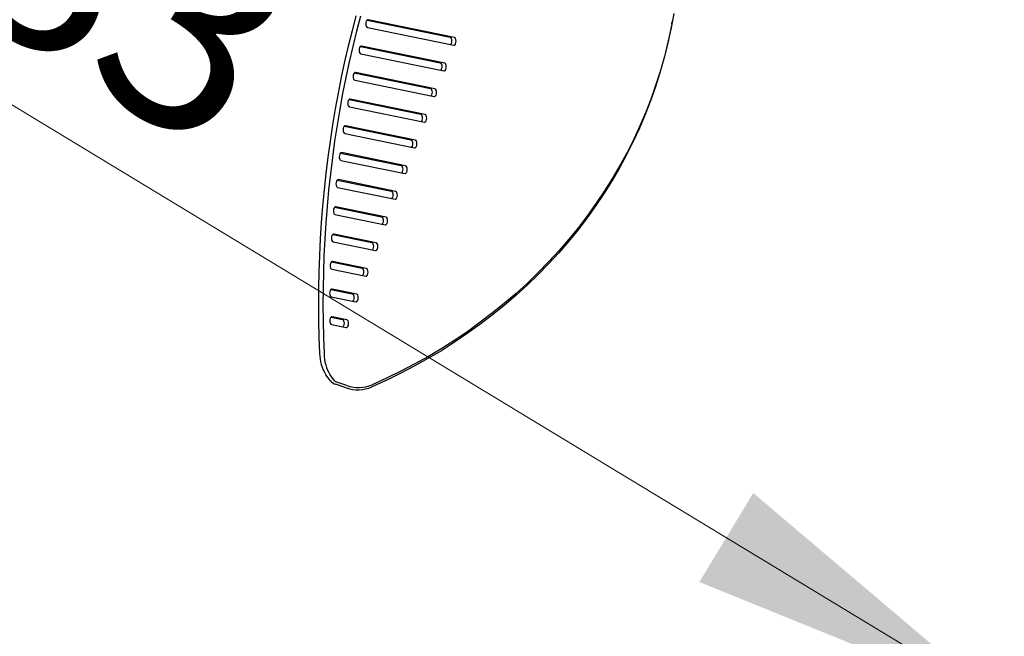
# Model space of a CAD drawing. Units: centimetres. Extents: x 6.03 to 13.71, y 5.01 to 14.4.
# Drawn here: x 10.99 to 11.75, y 9.39 to 9.86 of the extents above; entities that cross this region are included whole.
import ezdxf

# ---------------------------------------------------------------- set-up
doc = ezdxf.new("R2010")
doc.units = ezdxf.units.CM
doc.styles.add('SLDTEXTSTYLE0', font='TXT', dxfattribs={"width": 0.75})
doc.dimstyles.new('SLDDIMSTYLE3', dxfattribs={"dimtxt": 0.15875, "dimasz": 0.25, "dimexe": 0, "dimexo": 0.0625, "dimgap": 0.039688, "dimtad": 2, "dimdec": 0, "dimlfac": 100, "dimrnd": 1e-09, "dimzin": 12, "dimdsep": 46, "dimtxsty": 'SLDTEXTSTYLE0', "dimsah": 1, "dimcen": 0, "dimadec": 0, "dimazin": 3, "dimtfac": 1, "dimtdec": 0, "dimtofl": 0, "dimtmove": 0, "dimatfit": 3, "dimfxl": 1, "dimfrac": 2, "dimtolj": 1, "dimtzin": 12, "dimarcsym": 0})

# ---------------------------------------------------------------- blocks, each defined once
blk = doc.blocks.new('_D_14')
at = {"color": 7, "linetype": 'Continuous', "lineweight": 0}
blk.add_line((11.75097, 9.33388), (10.18312, 10.28347), dxfattribs=at)
at = {"color": 7, "linetype": 'Continuous', "lineweight": 18}
blk.add_arc((10.18312, 10.28347), 1.833, 322.57142, 326.03658, dxfattribs=at)
blk.add_solid([(11.75097, 9.33388), (11.55786, 9.49761), (11.51641, 9.42918)], dxfattribs=at)
at = {"color": 7, "linetype": 'Continuous', "lineweight": 18, "insert": (10.91463, 10.07829), "char_height": 0.15875, "attachment_point": 1, "rotation": 328.79838, "style": 'SLDTEXTSTYLE0'}
blk.add_mtext('183', dxfattribs=at)

msp = doc.modelspace()

# ---------------------------------------------------------------- linework, layer by layer
at = {"color": 7, "linetype": 'Continuous', "lineweight": 25}
for p, q in [((11.26082, 9.86137), (11.32459, 9.84816)), ((11.32803, 9.84794), (11.26168, 9.86168)), ((11.26108, 9.85572), (11.32742, 9.84198)), ((11.49523, 9.85841), (11.49556, 9.86019)), ((11.25562, 9.84115), (11.31707, 9.82843)), ((11.32051, 9.8282), (11.25649, 9.84146)), ((11.25589, 9.8355), (11.3199, 9.82225)), ((11.251, 9.82082), (11.30955, 9.80869)), ((11.31299, 9.80847), (11.25187, 9.82112)), ((11.25126, 9.81517), (11.31238, 9.80251)), ((11.30547, 9.78873), (11.24779, 9.80068)), ((11.24692, 9.80037), (11.30203, 9.78896)), ((11.24718, 9.79472), (11.30486, 9.78278)), ((11.24338, 9.77981), (11.29451, 9.76922)), ((11.29795, 9.769), (11.24424, 9.78012)), ((11.24364, 9.77416), (11.29734, 9.76304)), ((11.24035, 9.75914), (11.287, 9.74949)), ((11.29043, 9.74926), (11.24122, 9.75945)), ((11.24061, 9.75349), (11.28982, 9.7433)), ((11.23784, 9.73837), (11.27948, 9.72975)), ((11.2381, 9.73272), (11.28231, 9.72357)), ((11.28291, 9.72953), (11.23871, 9.73868)), ((11.23585, 9.71749), (11.27196, 9.71002)), ((11.27539, 9.70979), (11.23671, 9.7178)), ((11.23611, 9.71184), (11.27479, 9.70383)), ((11.23437, 9.69651), (11.26444, 9.69028)), ((11.26787, 9.69006), (11.23523, 9.69682)), ((11.23463, 9.69086), (11.26727, 9.6841)), ((11.2334, 9.67542), (11.25692, 9.67055)), ((11.26035, 9.67032), (11.23427, 9.67572)), ((11.23366, 9.66977), (11.25975, 9.66436)), ((11.23296, 9.65421), (11.2494, 9.65081)), ((11.25283, 9.65059), (11.23383, 9.65452)), ((11.23322, 9.64856), (11.25223, 9.64463)), ((11.23307, 9.6329), (11.24188, 9.63108)), ((11.23333, 9.62725), (11.24471, 9.62489)), ((11.24531, 9.63085), (11.23393, 9.63321)), ((11.23262, 9.58381), (11.22908, 9.58862)), ((11.23605, 9.58359), (11.23252, 9.5884)), ((11.24482, 9.57849), (11.2365, 9.58131)), ((11.24515, 9.58026), (11.23683, 9.58309))]:
    msp.add_line(p, q, dxfattribs=at)
at = {"color": 7, "linetype": 'Continuous', "lineweight": 25, "flags": 128}
for points in [[(11.25228, 9.86471), (11.24921, 9.85308), (11.24629, 9.8413), (11.24355, 9.82941), (11.24097, 9.81739), (11.23856, 9.80527), (11.23632, 9.79305), (11.23426, 9.78075), (11.23237, 9.76836), (11.23066, 9.75592), (11.22913, 9.74341), (11.22777, 9.73086), (11.2266, 9.71827), (11.22561, 9.70565), (11.2248, 9.69302), (11.22418, 9.68039), (11.22374, 9.66775), (11.22348, 9.65513), (11.22341, 9.64254), (11.22352, 9.62998), (11.22381, 9.61747), (11.22429, 9.60501)], [(11.25572, 9.86449), (11.25264, 9.85285), (11.24973, 9.84108), (11.24698, 9.82918), (11.2444, 9.81717), (11.24199, 9.80505), (11.23976, 9.79283), (11.23769, 9.78052), (11.23581, 9.76814), (11.2341, 9.75569), (11.23256, 9.74319), (11.23121, 9.73063), (11.23004, 9.71805), (11.22905, 9.70543), (11.22824, 9.6928), (11.22761, 9.68016), (11.22717, 9.66753), (11.22692, 9.65491), (11.22684, 9.64232), (11.22695, 9.62976), (11.22725, 9.61724), (11.22773, 9.60478)], [(11.26168, 9.86168), (11.26115, 9.8616), (11.26064, 9.86118), (11.26023, 9.86046), (11.25995, 9.85952), (11.25984, 9.85849), (11.25992, 9.85748), (11.26018, 9.85661), (11.26058, 9.856), (11.26108, 9.85572)], [(11.49667, 9.86649), (11.49464, 9.85538), (11.49226, 9.84434), (11.48952, 9.83338), (11.48644, 9.82251), (11.48301, 9.81173), (11.47924, 9.80106), (11.47512, 9.7905), (11.47067, 9.78006), (11.46589, 9.76975), (11.46077, 9.75958), (11.45533, 9.74956), (11.44957, 9.73969), (11.4435, 9.72998), (11.43711, 9.72045), (11.43041, 9.71109), (11.42341, 9.70192), (11.41612, 9.69294), (11.40854, 9.68416), (11.40068, 9.67559), (11.39253, 9.66724), (11.38412, 9.65911), (11.37544, 9.6512), (11.36651, 9.64353), (11.35733, 9.6361), (11.3479, 9.62891), (11.33825, 9.62198), (11.32836, 9.6153), (11.31826, 9.60889), (11.30794, 9.60275), (11.29742, 9.59688), (11.28671, 9.59128), (11.27582, 9.58598), (11.26475, 9.58095)], [(11.49523, 9.85841), (11.49431, 9.85361), (11.49193, 9.84257), (11.48919, 9.83161), (11.48611, 9.82073), (11.48268, 9.80995), (11.47891, 9.79928), (11.47479, 9.78872), (11.47034, 9.77828), (11.46556, 9.76797), (11.46044, 9.7578), (11.455, 9.74778), (11.44924, 9.73791), (11.44317, 9.72821), (11.43678, 9.71867), (11.43008, 9.70931), (11.42309, 9.70014), (11.41579, 9.69116), (11.40821, 9.68239), (11.40035, 9.67382), (11.3922, 9.66546), (11.38379, 9.65733), (11.37512, 9.64942), (11.36618, 9.64175), (11.357, 9.63432), (11.34758, 9.62713), (11.33792, 9.6202), (11.32803, 9.61353), (11.31793, 9.60711), (11.30761, 9.60097), (11.2971, 9.5951), (11.28638, 9.58951), (11.27549, 9.5842), (11.26442, 9.57918)], [(11.32459, 9.84816), (11.32509, 9.84788), (11.32549, 9.84726), (11.32575, 9.8464), (11.32583, 9.84539), (11.32572, 9.84436), (11.32544, 9.84342), (11.32503, 9.8427), (11.32485, 9.84251)], [(11.32742, 9.84198), (11.32796, 9.84205), (11.32846, 9.84248), (11.32888, 9.8432), (11.32916, 9.84413), (11.32926, 9.84517), (11.32918, 9.84618), (11.32893, 9.84704), (11.32853, 9.84765), (11.32803, 9.84794)], [(11.25649, 9.84146), (11.25596, 9.84139), (11.25545, 9.84096), (11.25504, 9.84024), (11.25476, 9.8393), (11.25465, 9.83827), (11.25473, 9.83726), (11.25499, 9.8364), (11.25539, 9.83579), (11.25589, 9.8355)], [(11.31707, 9.82843), (11.31757, 9.82814), (11.31797, 9.82753), (11.31823, 9.82667), (11.31831, 9.82566), (11.3182, 9.82462), (11.31792, 9.82369), (11.31751, 9.82297), (11.31733, 9.82278)], [(11.3199, 9.82225), (11.32044, 9.82232), (11.32094, 9.82274), (11.32136, 9.82346), (11.32164, 9.8244), (11.32174, 9.82543), (11.32166, 9.82644), (11.32141, 9.82731), (11.32101, 9.82792), (11.32051, 9.8282)], [(11.25187, 9.82112), (11.25133, 9.82105), (11.25083, 9.82063), (11.25041, 9.8199), (11.25013, 9.81897), (11.25003, 9.81793), (11.25011, 9.81693), (11.25036, 9.81606), (11.25076, 9.81545), (11.25126, 9.81517)], [(11.30955, 9.80869), (11.31005, 9.80841), (11.31045, 9.80779), (11.31071, 9.80693), (11.31079, 9.80592), (11.31068, 9.80489), (11.3104, 9.80395), (11.30999, 9.80323), (11.30981, 9.80304)], [(11.31238, 9.80251), (11.31292, 9.80258), (11.31342, 9.80301), (11.31384, 9.80373), (11.31412, 9.80466), (11.31422, 9.8057), (11.31414, 9.80671), (11.31389, 9.80757), (11.31349, 9.80818), (11.31299, 9.80847)], [(11.24779, 9.80068), (11.24725, 9.8006), (11.24675, 9.80018), (11.24633, 9.79946), (11.24605, 9.79852), (11.24595, 9.79749), (11.24603, 9.79648), (11.24628, 9.79562), (11.24669, 9.795), (11.24718, 9.79472)], [(11.30203, 9.78896), (11.30253, 9.78867), (11.30293, 9.78806), (11.30319, 9.7872), (11.30327, 9.78619), (11.30316, 9.78515), (11.30288, 9.78422), (11.30247, 9.7835), (11.3023, 9.78331)], [(11.30486, 9.78278), (11.3054, 9.78285), (11.3059, 9.78327), (11.30632, 9.78399), (11.3066, 9.78493), (11.3067, 9.78596), (11.30662, 9.78697), (11.30637, 9.78784), (11.30597, 9.78845), (11.30547, 9.78873)], [(11.24424, 9.78012), (11.24371, 9.78005), (11.2432, 9.77962), (11.24279, 9.7789), (11.24251, 9.77796), (11.2424, 9.77693), (11.24248, 9.77592), (11.24274, 9.77506), (11.24314, 9.77445), (11.24364, 9.77416)], [(11.29451, 9.76922), (11.29501, 9.76894), (11.29541, 9.76832), (11.29567, 9.76746), (11.29575, 9.76645), (11.29564, 9.76542), (11.29537, 9.76448), (11.29495, 9.76376), (11.29478, 9.76357)], [(11.29734, 9.76304), (11.29788, 9.76311), (11.29838, 9.76354), (11.2988, 9.76426), (11.29908, 9.76519), (11.29918, 9.76623), (11.2991, 9.76724), (11.29885, 9.7681), (11.29845, 9.76871), (11.29795, 9.769)], [(11.24122, 9.75945), (11.24068, 9.75938), (11.24018, 9.75896), (11.23976, 9.75823), (11.23948, 9.7573), (11.23938, 9.75626), (11.23946, 9.75525), (11.23972, 9.75439), (11.24012, 9.75378), (11.24061, 9.75349)], [(11.287, 9.74949), (11.28749, 9.7492), (11.28789, 9.74859), (11.28815, 9.74773), (11.28823, 9.74672), (11.28812, 9.74568), (11.28785, 9.74475), (11.28743, 9.74402), (11.28726, 9.74384)], [(11.28982, 9.7433), (11.29036, 9.74338), (11.29086, 9.7438), (11.29128, 9.74452), (11.29156, 9.74546), (11.29166, 9.74649), (11.29158, 9.7475), (11.29133, 9.74837), (11.29093, 9.74898), (11.29043, 9.74926)], [(11.23871, 9.73868), (11.23818, 9.73861), (11.23767, 9.73818), (11.23725, 9.73746), (11.23698, 9.73653), (11.23687, 9.73549), (11.23695, 9.73448), (11.23721, 9.73362), (11.23761, 9.73301), (11.2381, 9.73272)], [(11.27948, 9.72975), (11.27997, 9.72947), (11.28037, 9.72885), (11.28063, 9.72799), (11.28071, 9.72698), (11.2806, 9.72595), (11.28033, 9.72501), (11.27991, 9.72429), (11.27974, 9.7241)], [(11.28231, 9.72357), (11.28284, 9.72364), (11.28334, 9.72407), (11.28376, 9.72479), (11.28404, 9.72572), (11.28414, 9.72676), (11.28406, 9.72777), (11.28381, 9.72863), (11.28341, 9.72924), (11.28291, 9.72953)], [(11.23671, 9.7178), (11.23618, 9.71773), (11.23568, 9.7173), (11.23526, 9.71658), (11.23498, 9.71565), (11.23488, 9.71461), (11.23496, 9.7136), (11.23521, 9.71274), (11.23561, 9.71213), (11.23611, 9.71184)], [(11.27196, 9.71002), (11.27245, 9.70973), (11.27285, 9.70912), (11.27311, 9.70826), (11.27319, 9.70725), (11.27308, 9.70621), (11.27281, 9.70528), (11.27239, 9.70455), (11.27222, 9.70437)], [(11.27479, 9.70383), (11.27532, 9.70391), (11.27582, 9.70433), (11.27624, 9.70505), (11.27652, 9.70599), (11.27662, 9.70702), (11.27654, 9.70803), (11.27629, 9.7089), (11.27589, 9.70951), (11.27539, 9.70979)], [(11.23523, 9.69682), (11.2347, 9.69674), (11.23419, 9.69632), (11.23378, 9.6956), (11.2335, 9.69466), (11.23339, 9.69363), (11.23347, 9.69262), (11.23373, 9.69176), (11.23413, 9.69114), (11.23463, 9.69086)], [(11.26444, 9.69028), (11.26493, 9.68999), (11.26533, 9.68938), (11.26559, 9.68852), (11.26567, 9.68751), (11.26556, 9.68648), (11.26529, 9.68554), (11.26487, 9.68482), (11.2647, 9.68463)], [(11.26727, 9.6841), (11.2678, 9.68417), (11.26831, 9.6846), (11.26872, 9.68532), (11.269, 9.68625), (11.26911, 9.68729), (11.26903, 9.6883), (11.26877, 9.68916), (11.26837, 9.68977), (11.26787, 9.69006)], [(11.23427, 9.67572), (11.23373, 9.67565), (11.23323, 9.67523), (11.23281, 9.6745), (11.23253, 9.67357), (11.23243, 9.67253), (11.23251, 9.67152), (11.23276, 9.67066), (11.23317, 9.67005), (11.23366, 9.66977)], [(11.25692, 9.67055), (11.25741, 9.67026), (11.25781, 9.66965), (11.25807, 9.66879), (11.25815, 9.66778), (11.25805, 9.66674), (11.25777, 9.66581), (11.25735, 9.66508), (11.25718, 9.6649)], [(11.25975, 9.66436), (11.26028, 9.66444), (11.26079, 9.66486), (11.2612, 9.66558), (11.26148, 9.66652), (11.26159, 9.66755), (11.26151, 9.66856), (11.26125, 9.66942), (11.26085, 9.67004), (11.26035, 9.67032)], [(11.23383, 9.65452), (11.2333, 9.65445), (11.23279, 9.65403), (11.23237, 9.6533), (11.2321, 9.65237), (11.23199, 9.65133), (11.23207, 9.65032), (11.23233, 9.64946), (11.23273, 9.64885), (11.23322, 9.64856)], [(11.2494, 9.65081), (11.24989, 9.65052), (11.25029, 9.64991), (11.25055, 9.64905), (11.25063, 9.64804), (11.25053, 9.64701), (11.25025, 9.64607), (11.24983, 9.64535), (11.24966, 9.64516)], [(11.25223, 9.64463), (11.25276, 9.6447), (11.25327, 9.64513), (11.25368, 9.64585), (11.25396, 9.64678), (11.25407, 9.64782), (11.25399, 9.64883), (11.25373, 9.64969), (11.25333, 9.6503), (11.25283, 9.65059)], [(11.23393, 9.63321), (11.2334, 9.63314), (11.23289, 9.63271), (11.23248, 9.63199), (11.2322, 9.63105), (11.23209, 9.63002), (11.23217, 9.62901), (11.23243, 9.62815), (11.23283, 9.62754), (11.23333, 9.62725)], [(11.24188, 9.63108), (11.24237, 9.63079), (11.24278, 9.63018), (11.24303, 9.62932), (11.24311, 9.62831), (11.24301, 9.62727), (11.24273, 9.62634), (11.24231, 9.62561), (11.24214, 9.62543)], [(11.24471, 9.62489), (11.24524, 9.62497), (11.24575, 9.62539), (11.24616, 9.62611), (11.24644, 9.62705), (11.24655, 9.62808), (11.24647, 9.62909), (11.24621, 9.62995), (11.24581, 9.63057), (11.24531, 9.63085)]]:
    msp.add_lwpolyline(points, dxfattribs=at)
at = {"color": 7, "linetype": 'Continuous', "lineweight": 25}
for centre, radius, start, end in [((11.25511, 9.60512), 0.03081, 180.20114, 212.37013), ((11.25854, 9.60489), 0.03081, 180.20114, 212.37013), ((11.23886, 9.58925), 0.00828, 221.02842, 253.42445), ((11.2373, 9.58468), 0.00166, 221.02842, 253.42445), ((11.25405, 9.60605), 0.02728, 250.9611, 293.07845), ((11.25372, 9.60428), 0.02728, 250.9611, 293.07845)]:
    msp.add_arc(centre, radius, start, end, dxfattribs=at)

# ---------------------------------------------------------------- dimensions: what is measured, and where the dimension line sits
at = {"color": 7, "linetype": 'Continuous', "lineweight": 18}
dim = msp.add_radius_dim(center=(10.18312, 10.28347), mpoint=(11.75097, 9.33388), dimstyle='SLDDIMSTYLE3', override={"dimpost": '<>'}, dxfattribs=at)
dim.commit()
dim.dimension.update_dxf_attribs({"geometry": '_D_14', "text_midpoint": (10.96705, 9.80868), "dimtype": 164})

doc.saveas('drawing.dxf')
